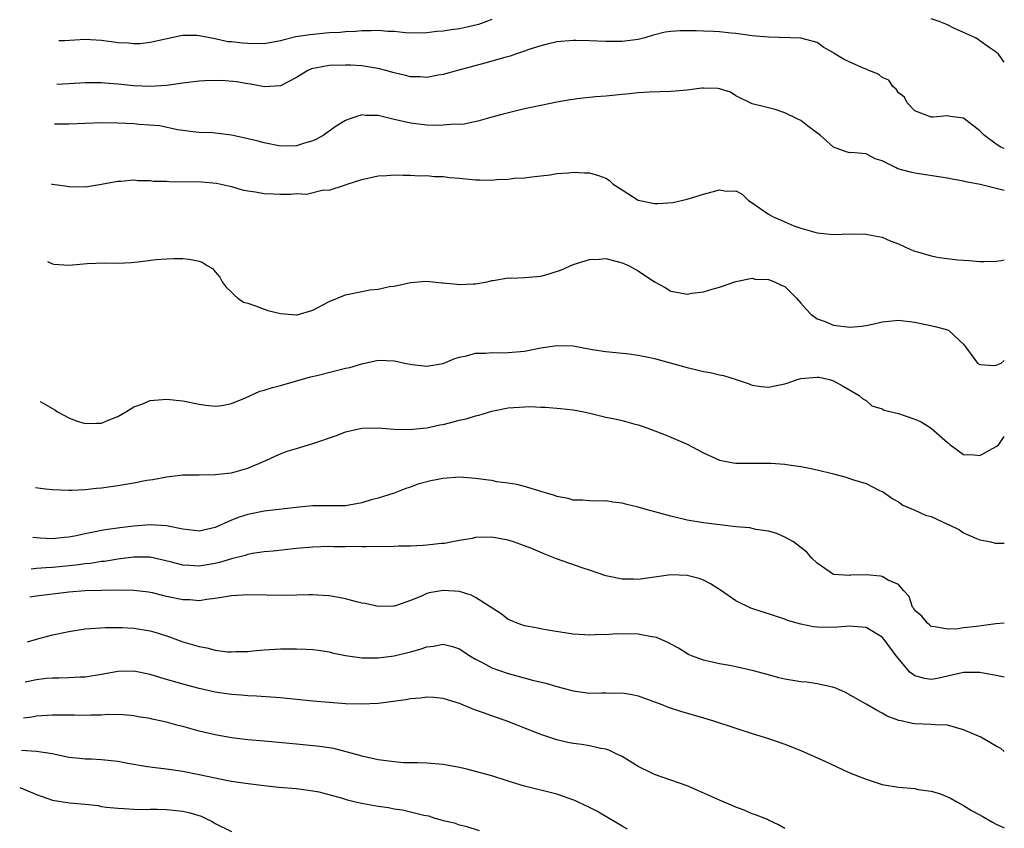
# Model space of a CAD drawing. Units: inches. Extents: x 2504815 to 2505000, y 1506000 to 1509000.
# Drawn here: x 2504879 to 2505000, y 1507210 to 1507309 of the extents above; entities that cross this region are included whole.
import ezdxf

# ---------------------------------------------------------------- set-up
doc = ezdxf.new("R2010")
doc.units = ezdxf.units.IN
doc.header["$MEASUREMENT"] = 0
doc.layers.add('LD25021506_2ft', color=112, linetype='Continuous')

msp = doc.modelspace()

# ---------------------------------------------------------------- linework, layer by layer
at = {"layer": 'LD25021506_2ft'}
for points, elevation in [([(2504937, 1507309.25), (2504935.36, 1507308.64), (2504933.74, 1507308.26), (2504933, 1507308.13), (2504932, 1507308), (2504931, 1507307.84), (2504930.22, 1507307.78), (2504929, 1507307.6), (2504927, 1507307.59), (2504926.37, 1507307.63), (2504925, 1507307.78), (2504924.21, 1507307.79), (2504923, 1507307.9), (2504922.15, 1507307.85), (2504921, 1507307.86), (2504920.22, 1507307.78), (2504919, 1507307.74), (2504918.33, 1507307.67), (2504917, 1507307.6), (2504914.61, 1507307.39), (2504912.89, 1507307.11), (2504911.28, 1507306.72), (2504911, 1507306.62), (2504909, 1507306.28), (2504907, 1507306.3), (2504906.33, 1507306.33), (2504905, 1507306.51), (2504904.53, 1507306.53), (2504903, 1507306.87), (2504901, 1507307.26), (2504900.73, 1507307.27), (2504899, 1507307.27), (2504898.77, 1507307.23), (2504895, 1507306.41), (2504893.73, 1507306.27), (2504893, 1507306.26), (2504892.34, 1507306.34), (2504891, 1507306.4), (2504890.48, 1507306.48), (2504889, 1507306.67), (2504887, 1507306.79), (2504884.44, 1507306.64), (2504883.78, 1507306.63)], 8800), ([(2505000, 1507304.02), (2504999.27, 1507305), (2504999, 1507305.24), (2504998.27, 1507305.73), (2504997, 1507306.62), (2504996.8, 1507306.8), (2504996.45, 1507307), (2504995, 1507307.67), (2504993.81, 1507308.19), (2504993, 1507308.59), (2504991.98, 1507309), (2504991, 1507309.36)], 8800), ([(2505000, 1507293.4), (2504999.57, 1507293.57), (2504999, 1507293.92), (2504997.57, 1507295), (2504997, 1507295.57), (2504995, 1507297.12), (2504993.33, 1507297.33), (2504993, 1507297.41), (2504991.24, 1507297.24), (2504991, 1507297.24), (2504989, 1507298.04), (2504988.05, 1507299), (2504987.72, 1507299.72), (2504987, 1507300.23), (2504986.69, 1507300.69), (2504986.28, 1507301), (2504985.81, 1507301.81), (2504985, 1507302.13), (2504984.52, 1507302.52), (2504983.33, 1507303), (2504983.11, 1507303.11), (2504983, 1507303.13), (2504982.77, 1507303.23), (2504981, 1507304), (2504980.32, 1507304.32), (2504979.09, 1507305.09), (2504979, 1507305.16), (2504977.83, 1507305.83), (2504977, 1507306.41), (2504975, 1507306.98), (2504971, 1507307.07), (2504969, 1507307.25), (2504967, 1507307.54), (2504966.42, 1507307.58), (2504965, 1507307.73), (2504964.23, 1507307.77), (2504963, 1507307.81), (2504962.13, 1507307.87), (2504961, 1507307.86), (2504960.13, 1507307.87), (2504959, 1507307.78), (2504958.32, 1507307.68), (2504956.72, 1507307.28), (2504955.81, 1507307), (2504955, 1507306.79), (2504953, 1507306.54), (2504952.56, 1507306.56), (2504951, 1507306.57), (2504949, 1507306.64), (2504947.34, 1507306.66), (2504947, 1507306.66), (2504945, 1507306.52), (2504943.79, 1507306.21), (2504943, 1507306.03), (2504941.55, 1507305.56), (2504941, 1507305.35), (2504939.91, 1507305), (2504939.24, 1507304.76), (2504938.6, 1507304.6), (2504936.13, 1507303.87), (2504932.79, 1507303), (2504931, 1507302.5), (2504930.41, 1507302.41), (2504929, 1507302.14), (2504928.19, 1507302.19), (2504927, 1507302.22), (2504926.38, 1507302.38), (2504925, 1507302.71), (2504923.98, 1507303), (2504923, 1507303.25), (2504922.72, 1507303.28), (2504921, 1507303.56), (2504919.65, 1507303.65), (2504919, 1507303.66), (2504917, 1507303.62), (2504915.29, 1507303.29), (2504915, 1507303.25), (2504914.81, 1507303.19), (2504914.38, 1507303), (2504913, 1507302.13), (2504911, 1507301.09), (2504909.04, 1507300.96), (2504907.31, 1507301.31), (2504907, 1507301.35), (2504905.61, 1507301.61), (2504903.75, 1507301.75), (2504901.71, 1507301.71), (2504901, 1507301.67), (2504899, 1507301.43), (2504897, 1507301.12), (2504895, 1507301), (2504893, 1507301.1), (2504891, 1507301.31), (2504889.43, 1507301.43), (2504889, 1507301.48), (2504887.46, 1507301.46), (2504887, 1507301.48), (2504885, 1507301.33), (2504883.5, 1507301.27)], 8798), ([(2505000, 1507288.23), (2504999, 1507288.49), (2504997.04, 1507288.96), (2504995.29, 1507289.29), (2504995, 1507289.37), (2504993.61, 1507289.61), (2504993, 1507289.76), (2504989, 1507290.35), (2504988.47, 1507290.47), (2504986.91, 1507290.91), (2504986.71, 1507291), (2504985, 1507291.89), (2504984.12, 1507292.12), (2504983, 1507292.75), (2504981.12, 1507292.88), (2504981, 1507292.87), (2504980.54, 1507293), (2504979, 1507293.55), (2504977.4, 1507295), (2504975.82, 1507296.18), (2504975, 1507296.83), (2504974.63, 1507297), (2504973, 1507297.79), (2504971.83, 1507298.17), (2504971, 1507298.4), (2504970.5, 1507298.5), (2504969, 1507298.87), (2504967, 1507299.88), (2504966.32, 1507300.32), (2504965, 1507300.73), (2504964.78, 1507300.78), (2504963, 1507300.81), (2504962.8, 1507300.8), (2504961, 1507300.56), (2504959.55, 1507300.45), (2504959, 1507300.39), (2504956.34, 1507300.34), (2504955, 1507300.23), (2504953.9, 1507300.1), (2504953, 1507300.03), (2504951, 1507299.83), (2504949.73, 1507299.73), (2504947.49, 1507299.49), (2504947, 1507299.43), (2504946.64, 1507299.36), (2504945, 1507299.1), (2504943, 1507298.7), (2504941.61, 1507298.39), (2504941, 1507298.28), (2504938.37, 1507297.63), (2504937, 1507297.23), (2504935.26, 1507296.74), (2504933.6, 1507296.4), (2504933, 1507296.36), (2504932.4, 1507296.4), (2504931, 1507296.25), (2504929.78, 1507296.22), (2504929, 1507296.28), (2504927, 1507296.49), (2504924.82, 1507297), (2504923, 1507297.46), (2504921.46, 1507297.46), (2504921, 1507297.52), (2504919.41, 1507297), (2504919, 1507296.85), (2504917.85, 1507296.15), (2504917, 1507295.53), (2504916.24, 1507295), (2504915.44, 1507294.56), (2504915, 1507294.35), (2504913.97, 1507294.03), (2504913, 1507293.74), (2504911, 1507293.69), (2504909, 1507294.08), (2504908.28, 1507294.28), (2504906.68, 1507294.68), (2504904.98, 1507295.02), (2504902.7, 1507295.3), (2504901, 1507295.36), (2504900.6, 1507295.4), (2504898.33, 1507295.67), (2504896.17, 1507296.17), (2504893.65, 1507296.35), (2504893, 1507296.42), (2504891, 1507296.52), (2504889, 1507296.55), (2504885, 1507296.4), (2504883.63, 1507296.38), (2504883.24, 1507296.39)], 8796), ([(2504882.85, 1507288.99), (2504883, 1507288.99), (2504884.48, 1507288.81), (2504885, 1507288.73), (2504887, 1507288.66), (2504887.28, 1507288.72), (2504889, 1507289), (2504891, 1507289.38), (2504891.39, 1507289.39), (2504893, 1507289.53), (2504893.47, 1507289.47), (2504895, 1507289.47), (2504895.39, 1507289.39), (2504897, 1507289.36), (2504897.32, 1507289.32), (2504901.3, 1507289.3), (2504903.14, 1507289.14), (2504905, 1507288.73), (2504906.31, 1507288.31), (2504907, 1507288.18), (2504907.92, 1507288.08), (2504909, 1507287.86), (2504910.17, 1507287.83), (2504911, 1507287.78), (2504912.23, 1507287.77), (2504913, 1507287.85), (2504914.21, 1507287.79), (2504916.29, 1507288.29), (2504917, 1507288.27), (2504918.9, 1507288.9), (2504919, 1507288.92), (2504919.2, 1507289), (2504921, 1507289.58), (2504923, 1507290.05), (2504924.08, 1507290.08), (2504925, 1507290.17), (2504926.11, 1507290.11), (2504927, 1507290.12), (2504928.05, 1507290.05), (2504929, 1507290.06), (2504929.95, 1507289.95), (2504931, 1507289.96), (2504931.83, 1507289.83), (2504933, 1507289.74), (2504935, 1507289.53), (2504935.54, 1507289.54), (2504937, 1507289.51), (2504937.58, 1507289.58), (2504939, 1507289.63), (2504939.74, 1507289.74), (2504941, 1507289.77), (2504941.91, 1507289.91), (2504943, 1507290.01), (2504944.17, 1507290.17), (2504945, 1507290.32), (2504946.4, 1507290.4), (2504947, 1507290.48), (2504948.39, 1507290.39), (2504949, 1507290.38), (2504950.09, 1507290.09), (2504951, 1507289.74), (2504951.46, 1507289.46), (2504951.91, 1507289), (2504953, 1507288.29), (2504955, 1507287.02), (2504957, 1507286.62), (2504957.39, 1507286.61), (2504959.23, 1507286.77), (2504961, 1507287.16), (2504963, 1507287.78), (2504964.08, 1507288.08), (2504965, 1507288.3), (2504965.84, 1507288.16), (2504967, 1507288.2), (2504967.79, 1507287.79), (2504968.55, 1507287), (2504969, 1507286.73), (2504971, 1507285.33), (2504971.59, 1507285), (2504972.57, 1507284.57), (2504973, 1507284.36), (2504974.11, 1507283.89), (2504975, 1507283.59), (2504977, 1507283), (2504979, 1507282.83), (2504981, 1507282.91), (2504983, 1507282.86), (2504983.2, 1507282.8), (2504985, 1507282.47), (2504985.95, 1507282.05), (2504987, 1507281.68), (2504988.4, 1507281), (2504989, 1507280.77), (2504989.31, 1507280.69), (2504991, 1507280.2), (2504991.99, 1507279.99), (2504994.29, 1507279.71), (2504995, 1507279.64), (2504995.62, 1507279.62), (2504997, 1507279.48), (2504997.48, 1507279.48), (2504999, 1507279.55), (2504999.62, 1507279.62), (2505000, 1507279.71)], 8794), ([(2504882.35, 1507279.48), (2504883, 1507279.19), (2504883.16, 1507279.16), (2504885, 1507279.05), (2504887.24, 1507279.24), (2504889.32, 1507279.32), (2504891, 1507279.28), (2504892.64, 1507279.36), (2504893.47, 1507279.47), (2504895.73, 1507279.73), (2504897, 1507279.83), (2504897.88, 1507279.88), (2504899, 1507279.87), (2504899.8, 1507279.8), (2504901, 1507279.55), (2504901.4, 1507279.4), (2504902, 1507279), (2504902.64, 1507278.64), (2504903, 1507278.24), (2504903.57, 1507277.57), (2504903.83, 1507277), (2504904.35, 1507276.35), (2504905, 1507275.74), (2504905.35, 1507275.35), (2504905.78, 1507275), (2504906.48, 1507274.48), (2504907, 1507274.35), (2504907.95, 1507274.05), (2504909, 1507273.62), (2504909.47, 1507273.47), (2504911, 1507273.08), (2504913, 1507272.93), (2504913.06, 1507272.94), (2504915, 1507273.52), (2504917, 1507274.56), (2504919, 1507275.4), (2504921, 1507275.82), (2504921.99, 1507275.99), (2504923, 1507276.09), (2504924.41, 1507276.41), (2504925, 1507276.48), (2504927, 1507276.92), (2504928.93, 1507277.07), (2504930.87, 1507276.87), (2504931, 1507276.88), (2504932.69, 1507276.69), (2504933, 1507276.68), (2504934.75, 1507276.75), (2504935, 1507276.74), (2504936.42, 1507277), (2504937, 1507277.15), (2504937.16, 1507277.16), (2504939, 1507277.48), (2504939.43, 1507277.43), (2504941, 1507277.51), (2504941.55, 1507277.55), (2504943, 1507277.7), (2504944.04, 1507277.96), (2504945.54, 1507278.46), (2504947, 1507279.11), (2504949, 1507279.76), (2504950.2, 1507279.8), (2504951, 1507279.88), (2504953, 1507279.33), (2504953.79, 1507279), (2504955, 1507278.36), (2504957, 1507277.01), (2504958.29, 1507276.29), (2504959, 1507275.86), (2504959.74, 1507275.74), (2504961, 1507275.49), (2504961.59, 1507275.59), (2504963, 1507275.75), (2504964.1, 1507276.1), (2504965, 1507276.35), (2504967, 1507277.04), (2504969, 1507277.43), (2504969.34, 1507277.34), (2504971, 1507277.3), (2504971.76, 1507277), (2504972.58, 1507276.58), (2504973, 1507276.41), (2504973.73, 1507275.73), (2504974.44, 1507275), (2504975, 1507274.38), (2504975.63, 1507273.63), (2504976.21, 1507273), (2504977, 1507272.45), (2504977.84, 1507272.16), (2504979, 1507271.67), (2504981, 1507271.41), (2504982.46, 1507271.54), (2504983, 1507271.62), (2504984.15, 1507271.85), (2504985, 1507272.07), (2504986.2, 1507272.2), (2504987, 1507272.27), (2504989, 1507272.05), (2504991.52, 1507271.52), (2504993, 1507271.09), (2504993.2, 1507271), (2504995, 1507269.33), (2504995.21, 1507269), (2504996.71, 1507267), (2504997, 1507266.84), (2504998.71, 1507266.71), (2504999, 1507266.74), (2504999.63, 1507267), (2505000, 1507267.31)], 8792), ([(2504881.45, 1507262.27), (2504881.46, 1507262.26), (2504883, 1507261.43), (2504883.26, 1507261.26), (2504883.59, 1507261), (2504885, 1507260.26), (2504885.89, 1507259.89), (2504887, 1507259.55), (2504888.4, 1507259.61), (2504889, 1507259.6), (2504889.96, 1507260.04), (2504891, 1507260.43), (2504892.01, 1507261), (2504893, 1507261.62), (2504893.96, 1507261.96), (2504895, 1507262.39), (2504896.51, 1507262.51), (2504897, 1507262.57), (2504899, 1507262.37), (2504901, 1507261.96), (2504901.83, 1507261.83), (2504903, 1507261.71), (2504903.8, 1507261.8), (2504905, 1507262.03), (2504906.71, 1507262.71), (2504908.47, 1507263.53), (2504909, 1507263.65), (2504910.01, 1507263.99), (2504911, 1507264.23), (2504914.69, 1507265.31), (2504915.49, 1507265.49), (2504919, 1507266.37), (2504919.53, 1507266.47), (2504921, 1507266.91), (2504923, 1507267.34), (2504925, 1507267.27), (2504925.24, 1507267.24), (2504926.26, 1507267), (2504927.19, 1507266.81), (2504929, 1507266.62), (2504931, 1507266.94), (2504932.44, 1507267.56), (2504933, 1507267.73), (2504933.89, 1507267.89), (2504935, 1507268.23), (2504936.2, 1507268.2), (2504937, 1507268.29), (2504938.26, 1507268.26), (2504939, 1507268.29), (2504941, 1507268.48), (2504943, 1507268.86), (2504945, 1507269.16), (2504947, 1507269.12), (2504949.32, 1507268.68), (2504951, 1507268.41), (2504953.86, 1507268.14), (2504955, 1507267.99), (2504956.27, 1507267.73), (2504957, 1507267.57), (2504961, 1507266.45), (2504962.19, 1507266.19), (2504963, 1507265.98), (2504963.83, 1507265.83), (2504965, 1507265.55), (2504965.46, 1507265.46), (2504967.02, 1507265), (2504968.49, 1507264.49), (2504969, 1507264.29), (2504970.12, 1507264.12), (2504971, 1507264.04), (2504971.78, 1507264.22), (2504973, 1507264.46), (2504973.43, 1507264.57), (2504974.55, 1507265), (2504975, 1507265.12), (2504977, 1507265.27), (2504977.25, 1507265.25), (2504978.51, 1507265), (2504979, 1507264.83), (2504980.17, 1507264.17), (2504982.16, 1507263), (2504982.61, 1507262.61), (2504983, 1507262.41), (2504983.73, 1507261.73), (2504985, 1507261.38), (2504985.23, 1507261.23), (2504987, 1507260.78), (2504989, 1507260.11), (2504989.79, 1507259.79), (2504991.01, 1507259.01), (2504993, 1507257.23), (2504993.14, 1507257.14), (2504993.31, 1507257), (2504995, 1507255.77), (2504996.29, 1507255.71), (2504997, 1507255.65), (2504999, 1507256.76), (2504999.33, 1507257), (2505000, 1507257.99)], 8790), ([(2504880.89, 1507251.68), (2504880.91, 1507251.68), (2504882.13, 1507251.53), (2504883, 1507251.46), (2504885, 1507251.37), (2504885.37, 1507251.37), (2504887, 1507251.44), (2504888.39, 1507251.61), (2504889, 1507251.64), (2504890.17, 1507251.83), (2504891, 1507251.94), (2504893, 1507252.29), (2504894.59, 1507252.59), (2504895.31, 1507252.69), (2504897, 1507253.01), (2504899, 1507253.24), (2504901, 1507253.27), (2504903, 1507253.29), (2504904.53, 1507253.47), (2504905, 1507253.51), (2504907, 1507254.09), (2504909.19, 1507255), (2504910.42, 1507255.58), (2504911, 1507255.83), (2504911.85, 1507256.15), (2504913, 1507256.51), (2504915, 1507257.11), (2504917.9, 1507258.1), (2504919, 1507258.53), (2504919.36, 1507258.64), (2504921, 1507258.99), (2504923, 1507259.02), (2504925, 1507258.89), (2504926.85, 1507258.85), (2504929, 1507259.04), (2504930.6, 1507259.4), (2504931, 1507259.46), (2504933, 1507259.97), (2504933.85, 1507260.15), (2504935, 1507260.51), (2504935.41, 1507260.59), (2504937, 1507261.08), (2504939, 1507261.48), (2504941, 1507261.64), (2504941.65, 1507261.65), (2504943, 1507261.59), (2504943.58, 1507261.58), (2504945.42, 1507261.42), (2504947, 1507261.25), (2504948.31, 1507261), (2504949.19, 1507260.81), (2504951, 1507260.36), (2504952.13, 1507260.13), (2504953, 1507259.92), (2504954.47, 1507259.52), (2504955, 1507259.4), (2504956.16, 1507259), (2504958.21, 1507258.21), (2504959, 1507257.9), (2504961, 1507257.04), (2504963, 1507255.98), (2504965, 1507255.07), (2504966.72, 1507254.72), (2504967, 1507254.7), (2504969, 1507254.68), (2504971, 1507254.71), (2504971.3, 1507254.7), (2504973, 1507254.57), (2504973.5, 1507254.5), (2504975, 1507254.27), (2504976.06, 1507254.06), (2504977, 1507253.89), (2504979, 1507253.38), (2504980.38, 1507253), (2504981, 1507252.8), (2504981.33, 1507252.67), (2504983, 1507252.18), (2504984.66, 1507251.34), (2504985, 1507251.21), (2504985.13, 1507251.13), (2504986.29, 1507250.29), (2504987, 1507249.92), (2504987.54, 1507249.54), (2504989, 1507248.93), (2504990.31, 1507248.31), (2504991, 1507248.12), (2504993, 1507247.18), (2504993.13, 1507247.13), (2504994.48, 1507246.48), (2504995, 1507246.14), (2504996.59, 1507245.41), (2504997, 1507245.27), (2504998.36, 1507245), (2504998.87, 1507244.87), (2504999, 1507244.85), (2505000, 1507244.84)], 8788), ([(2505000, 1507235.03), (2504998.94, 1507234.94), (2504996.6, 1507234.6), (2504995, 1507234.45), (2504994.32, 1507234.32), (2504993, 1507234.26), (2504991.45, 1507234.55), (2504991, 1507234.6), (2504990.8, 1507234.8), (2504990.57, 1507235), (2504989.87, 1507235.87), (2504989, 1507236.58), (2504988.85, 1507236.85), (2504988.72, 1507237), (2504988.3, 1507238.3), (2504987.65, 1507239), (2504987, 1507239.76), (2504985.71, 1507240.29), (2504985, 1507240.75), (2504984.79, 1507240.79), (2504983, 1507240.97), (2504981.1, 1507240.9), (2504981, 1507240.88), (2504978.99, 1507241), (2504977, 1507242.39), (2504976.34, 1507243), (2504975.73, 1507243.73), (2504974.09, 1507245), (2504973, 1507245.61), (2504972.05, 1507246.05), (2504971, 1507246.31), (2504969.47, 1507246.53), (2504968.72, 1507246.72), (2504967, 1507246.88), (2504963, 1507247.34), (2504961, 1507247.67), (2504959, 1507248.16), (2504955.97, 1507249), (2504955, 1507249.29), (2504953.61, 1507249.61), (2504953, 1507249.78), (2504951.88, 1507249.88), (2504951, 1507250.05), (2504950.02, 1507250.02), (2504949, 1507250.07), (2504948.13, 1507250.13), (2504947, 1507250.16), (2504946.36, 1507250.36), (2504945, 1507250.61), (2504944.72, 1507250.72), (2504943.71, 1507251), (2504943.18, 1507251.18), (2504941, 1507251.81), (2504940.06, 1507252.06), (2504939, 1507252.22), (2504937.59, 1507252.41), (2504937, 1507252.54), (2504936.6, 1507252.6), (2504935, 1507252.82), (2504933, 1507252.96), (2504931, 1507252.8), (2504929.49, 1507252.51), (2504927.91, 1507252.09), (2504927, 1507251.76), (2504926.43, 1507251.57), (2504925, 1507251), (2504923, 1507250.37), (2504922.17, 1507250.17), (2504921, 1507249.81), (2504919, 1507249.44), (2504917, 1507249.43), (2504915, 1507249.45), (2504913.29, 1507249.29), (2504909, 1507248.8), (2504907, 1507248.39), (2504905.95, 1507248.05), (2504905, 1507247.67), (2504903, 1507246.76), (2504901, 1507246.32), (2504900.41, 1507246.41), (2504899, 1507246.56), (2504897, 1507246.97), (2504895, 1507247.1), (2504893, 1507246.96), (2504891.25, 1507246.75), (2504889.5, 1507246.5), (2504889, 1507246.4), (2504888.23, 1507246.23), (2504887, 1507245.99), (2504885.7, 1507245.7), (2504885, 1507245.57), (2504884.44, 1507245.56), (2504883, 1507245.4), (2504881.45, 1507245.45), (2504881, 1507245.51), (2504880.57, 1507245.54)], 8786), ([(2505000, 1507228.36), (2504999, 1507228.57), (2504997, 1507228.94), (2504995, 1507228.96), (2504993, 1507228.48), (2504991.79, 1507228.21), (2504991, 1507228.08), (2504990.2, 1507228.2), (2504989, 1507228.55), (2504988.4, 1507229), (2504986.7, 1507231), (2504985.24, 1507233), (2504985, 1507233.29), (2504983, 1507234.5), (2504981.41, 1507234.59), (2504981, 1507234.66), (2504979.48, 1507234.52), (2504978.49, 1507234.49), (2504977, 1507234.51), (2504976.55, 1507234.55), (2504975, 1507234.87), (2504973.35, 1507235.35), (2504973, 1507235.49), (2504968.84, 1507236.84), (2504967, 1507237.76), (2504965.09, 1507239.09), (2504963.87, 1507239.87), (2504963, 1507240.31), (2504962.49, 1507240.49), (2504961, 1507240.88), (2504959, 1507240.94), (2504957.28, 1507240.72), (2504955, 1507240.4), (2504954.42, 1507240.42), (2504953, 1507240.42), (2504951, 1507240.84), (2504949, 1507241.54), (2504948.22, 1507241.78), (2504944.94, 1507242.94), (2504943.5, 1507243.5), (2504941.77, 1507244.23), (2504941, 1507244.54), (2504939.66, 1507245), (2504939, 1507245.21), (2504938.74, 1507245.26), (2504937, 1507245.57), (2504935, 1507245.53), (2504934.57, 1507245.43), (2504933, 1507245.17), (2504932.15, 1507245), (2504931.17, 1507244.83), (2504930.81, 1507244.81), (2504929, 1507244.6), (2504928.56, 1507244.56), (2504927, 1507244.48), (2504925.51, 1507244.49), (2504924.42, 1507244.42), (2504923, 1507244.46), (2504921.58, 1507244.42), (2504921, 1507244.42), (2504920.45, 1507244.45), (2504919, 1507244.41), (2504917.58, 1507244.42), (2504917, 1507244.44), (2504915, 1507244.38), (2504913, 1507244.2), (2504910.12, 1507243.88), (2504909, 1507243.78), (2504907.58, 1507243.58), (2504907, 1507243.47), (2504906.66, 1507243.34), (2504905, 1507242.94), (2504903.53, 1507242.47), (2504903, 1507242.37), (2504901, 1507242.03), (2504899.88, 1507242.12), (2504899, 1507242.13), (2504897.44, 1507242.56), (2504895, 1507243.13), (2504893, 1507243.15), (2504891, 1507242.88), (2504889.39, 1507242.61), (2504889, 1507242.58), (2504887.64, 1507242.36), (2504887, 1507242.31), (2504885.87, 1507242.13), (2504883, 1507241.86), (2504882.18, 1507241.82), (2504881, 1507241.73), (2504880.36, 1507241.65)], 8784), ([(2505000, 1507219.22), (2504999.58, 1507219.58), (2504999, 1507219.89), (2504997.13, 1507221), (2504995, 1507221.9), (2504993, 1507222.45), (2504991.5, 1507222.5), (2504991, 1507222.54), (2504989, 1507222.62), (2504988.67, 1507222.66), (2504987.32, 1507223), (2504987.05, 1507223.05), (2504985.59, 1507223.59), (2504985, 1507223.95), (2504984.3, 1507224.3), (2504983, 1507225.06), (2504980.48, 1507226.48), (2504979.3, 1507227), (2504979, 1507227.12), (2504978.86, 1507227.14), (2504977, 1507227.56), (2504975.74, 1507227.74), (2504975, 1507227.79), (2504973, 1507228.12), (2504972.29, 1507228.29), (2504971, 1507228.64), (2504969, 1507229.21), (2504967, 1507229.66), (2504966.21, 1507229.79), (2504965, 1507230.01), (2504963, 1507230.45), (2504961.54, 1507231), (2504961.17, 1507231.17), (2504959.93, 1507231.93), (2504958.65, 1507232.65), (2504957.8, 1507233), (2504957.25, 1507233.25), (2504957, 1507233.3), (2504956.67, 1507233.33), (2504955, 1507233.64), (2504952.3, 1507233.7), (2504951, 1507233.57), (2504950.4, 1507233.6), (2504949, 1507233.52), (2504948.41, 1507233.59), (2504947, 1507233.68), (2504943.86, 1507234.14), (2504943, 1507234.3), (2504942.43, 1507234.43), (2504941, 1507234.68), (2504940.1, 1507235), (2504939.35, 1507235.35), (2504939, 1507235.48), (2504938.16, 1507236.16), (2504935, 1507238.18), (2504934.46, 1507238.46), (2504933, 1507238.89), (2504931, 1507239.04), (2504929.27, 1507238.73), (2504929, 1507238.65), (2504928.34, 1507238.34), (2504927, 1507237.8), (2504925.14, 1507237.14), (2504925, 1507237.09), (2504924.92, 1507237.09), (2504923, 1507237.06), (2504921.42, 1507237.42), (2504921, 1507237.48), (2504920.37, 1507237.63), (2504919, 1507238), (2504918.18, 1507238.18), (2504917, 1507238.38), (2504915.55, 1507238.45), (2504915, 1507238.51), (2504914.51, 1507238.51), (2504911.59, 1507238.41), (2504907, 1507238.51), (2504905, 1507238.36), (2504904.27, 1507238.27), (2504903, 1507238.03), (2504901.94, 1507237.94), (2504901, 1507237.78), (2504899.87, 1507237.87), (2504899, 1507237.87), (2504897, 1507238.29), (2504895.27, 1507238.73), (2504895, 1507238.8), (2504894.82, 1507238.82), (2504893, 1507239.05), (2504891.07, 1507239.07), (2504889, 1507239.04), (2504887, 1507238.99), (2504885, 1507238.82), (2504881, 1507238.34), (2504880.18, 1507238.21)], 8782), ([(2504879.89, 1507232.71), (2504881, 1507233.05), (2504882.53, 1507233.47), (2504883, 1507233.58), (2504885, 1507233.99), (2504887, 1507234.31), (2504889.5, 1507234.5), (2504891.53, 1507234.47), (2504893, 1507234.39), (2504895, 1507234.08), (2504895.84, 1507233.84), (2504897.35, 1507233.35), (2504899, 1507232.72), (2504901, 1507232.13), (2504901.96, 1507231.96), (2504903, 1507231.69), (2504904.51, 1507231.49), (2504905, 1507231.47), (2504905.51, 1507231.51), (2504907, 1507231.53), (2504907.61, 1507231.61), (2504909, 1507231.74), (2504911, 1507231.86), (2504913, 1507231.87), (2504914.17, 1507231.83), (2504915, 1507231.79), (2504915.68, 1507231.68), (2504917, 1507231.49), (2504917.38, 1507231.38), (2504919.02, 1507231.02), (2504921, 1507230.74), (2504921.24, 1507230.76), (2504923, 1507230.75), (2504925, 1507231), (2504927, 1507231.47), (2504928.2, 1507231.8), (2504929, 1507232.1), (2504929.81, 1507232.19), (2504931, 1507232.43), (2504932.14, 1507232.14), (2504933, 1507231.86), (2504934.31, 1507231), (2504935, 1507230.58), (2504935.87, 1507230.13), (2504937, 1507229.5), (2504938.86, 1507228.86), (2504941.99, 1507228.01), (2504943.62, 1507227.62), (2504945, 1507227.21), (2504947, 1507226.69), (2504949, 1507226.41), (2504950.46, 1507226.46), (2504951, 1507226.45), (2504951.6, 1507226.4), (2504953, 1507226.46), (2504954.26, 1507226.26), (2504955, 1507226.06), (2504957.89, 1507225), (2504958.69, 1507224.69), (2504960.18, 1507224.18), (2504963, 1507223.38), (2504964.26, 1507223), (2504967, 1507222.08), (2504969, 1507221.43), (2504971, 1507220.82), (2504973, 1507220.13), (2504975, 1507219.35), (2504978.01, 1507217.99), (2504980.73, 1507216.73), (2504981.62, 1507216.38), (2504983, 1507215.82), (2504985, 1507215.19), (2504987, 1507214.85), (2504989, 1507214.66), (2504989.43, 1507214.57), (2504991, 1507214.34), (2504992.05, 1507214.05), (2504993, 1507213.66), (2504993.45, 1507213.45), (2504994.25, 1507213), (2504995, 1507212.6), (2504995.98, 1507211.98), (2504997, 1507211.42), (2504997.26, 1507211.26), (2504998.54, 1507210.54), (2504999, 1507210.3), (2504999.9, 1507209.9), (2505000, 1507209.86)], 8780), ([(2504973, 1507209.76), (2504972.23, 1507210.23), (2504971, 1507210.78), (2504970.87, 1507210.87), (2504969.43, 1507211.43), (2504969, 1507211.58), (2504968, 1507212), (2504967, 1507212.37), (2504965, 1507213.23), (2504962.41, 1507214.41), (2504961, 1507215.01), (2504957, 1507216.42), (2504956.6, 1507216.6), (2504955, 1507217.39), (2504954.01, 1507218.01), (2504953, 1507218.6), (2504952.21, 1507219), (2504951.39, 1507219.39), (2504951, 1507219.51), (2504950.4, 1507219.6), (2504949, 1507219.94), (2504948.08, 1507220.08), (2504947, 1507220.22), (2504946.35, 1507220.35), (2504945, 1507220.66), (2504944.73, 1507220.73), (2504943, 1507221.32), (2504938.75, 1507223), (2504937.46, 1507223.46), (2504935.97, 1507223.97), (2504935, 1507224.33), (2504934.5, 1507224.5), (2504933, 1507225.13), (2504931, 1507225.76), (2504929.87, 1507225.87), (2504929, 1507225.91), (2504928.21, 1507225.79), (2504927, 1507225.69), (2504926.41, 1507225.59), (2504923, 1507225.14), (2504921, 1507225.04), (2504919, 1507225.11), (2504917, 1507225.26), (2504915, 1507225.43), (2504911, 1507225.85), (2504908.05, 1507226.05), (2504907, 1507226.09), (2504906.16, 1507226.16), (2504905, 1507226.24), (2504903, 1507226.52), (2504901, 1507226.96), (2504899, 1507227.5), (2504896.3, 1507228.3), (2504895, 1507228.71), (2504893, 1507229.12), (2504891, 1507229.07), (2504889, 1507228.7), (2504887, 1507228.39), (2504886.37, 1507228.37), (2504885, 1507228.27), (2504883.77, 1507228.23), (2504883, 1507228.25), (2504882.19, 1507228.19), (2504881, 1507228.06), (2504879.63, 1507227.77)], 8778), ([(2504953.67, 1507209.67), (2504953, 1507210.03), (2504952.42, 1507210.42), (2504951.4, 1507211), (2504949.89, 1507211.89), (2504949, 1507212.36), (2504947.61, 1507213), (2504947.21, 1507213.21), (2504945, 1507213.98), (2504941, 1507214.95), (2504939, 1507215.57), (2504937, 1507216.22), (2504935, 1507216.79), (2504934.1, 1507217), (2504933, 1507217.28), (2504931, 1507217.62), (2504929, 1507217.78), (2504927.84, 1507217.84), (2504927, 1507217.83), (2504926.15, 1507217.85), (2504925, 1507217.94), (2504923, 1507218.2), (2504921, 1507218.66), (2504920.75, 1507218.75), (2504917.58, 1507219.58), (2504915.86, 1507219.86), (2504913, 1507220.14), (2504909, 1507220.49), (2504907, 1507220.68), (2504905, 1507220.92), (2504903, 1507221.27), (2504901, 1507221.74), (2504899, 1507222.29), (2504898.42, 1507222.42), (2504897, 1507222.83), (2504895.22, 1507223.22), (2504895, 1507223.28), (2504893.51, 1507223.51), (2504893, 1507223.62), (2504891.73, 1507223.73), (2504889.77, 1507223.77), (2504889, 1507223.7), (2504887.7, 1507223.7), (2504887, 1507223.64), (2504885.68, 1507223.68), (2504883.69, 1507223.69), (2504883, 1507223.71), (2504881, 1507223.57), (2504880.44, 1507223.47), (2504879.4, 1507223.34)], 8776), ([(2504935.49, 1507209.49), (2504933.98, 1507209.98), (2504933, 1507210.18), (2504932.4, 1507210.4), (2504931, 1507210.71), (2504930.79, 1507210.79), (2504930.04, 1507211), (2504929.26, 1507211.26), (2504928.64, 1507211.36), (2504927, 1507211.78), (2504926, 1507212), (2504925, 1507212.13), (2504924.29, 1507212.29), (2504923, 1507212.47), (2504921.2, 1507212.8), (2504920.23, 1507213), (2504919.25, 1507213.25), (2504918.52, 1507213.48), (2504917, 1507213.9), (2504915.78, 1507214.22), (2504915, 1507214.37), (2504914.42, 1507214.42), (2504913, 1507214.62), (2504910.81, 1507214.81), (2504909, 1507215), (2504906.72, 1507215.28), (2504905, 1507215.54), (2504904.34, 1507215.66), (2504903, 1507215.93), (2504901, 1507216.36), (2504899, 1507216.76), (2504897, 1507217.06), (2504895.26, 1507217.26), (2504894.65, 1507217.35), (2504892.25, 1507217.75), (2504891, 1507217.98), (2504889, 1507218.21), (2504887.72, 1507218.28), (2504887, 1507218.3), (2504886.35, 1507218.35), (2504885, 1507218.51), (2504882.96, 1507218.96), (2504881, 1507219.25), (2504880.41, 1507219.27), (2504879.19, 1507219.35)], 8774), ([(2504878.95, 1507214.82), (2504879.93, 1507214.4), (2504881, 1507213.93), (2504883, 1507213.23), (2504885.08, 1507212.92), (2504887, 1507212.75), (2504888.58, 1507212.58), (2504889, 1507212.47), (2504889.61, 1507212.39), (2504891, 1507212.24), (2504891.78, 1507212.22), (2504893, 1507212.13), (2504894.09, 1507212.09), (2504895, 1507212.12), (2504895.87, 1507212.13), (2504897, 1507212.11), (2504899, 1507211.88), (2504899.73, 1507211.73), (2504901.26, 1507211.26), (2504901.82, 1507211), (2504902.6, 1507210.6), (2504903, 1507210.36), (2504905, 1507209.37)], 8772)]:
    msp.add_lwpolyline(points, dxfattribs=dict(at, elevation=elevation))

doc.saveas('drawing.dxf')
